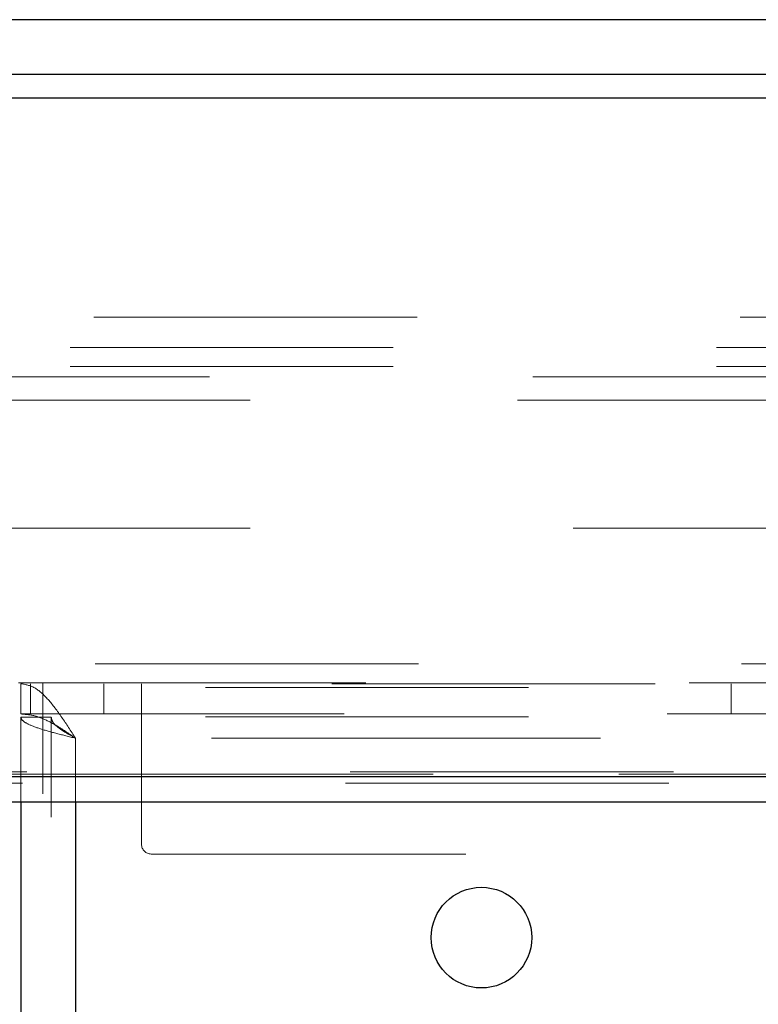
# Model space of a CAD drawing. Units: inches. Extents: x 0.6 to 16.4, y 0.4 to 10.6.
# Drawn here: x 4.3 to 4.5, y 3.9 to 4.2 of the extents above; entities that cross this region are included whole.
import ezdxf

# ---------------------------------------------------------------- set-up
doc = ezdxf.new("R2010")
doc.units = ezdxf.units.IN
doc.header["$MEASUREMENT"] = 0
doc.linetypes.add('HIDDEN', pattern=[0.075, 0.05, -0.025])

msp = doc.modelspace()

# ---------------------------------------------------------------- linework, layer by layer
at = {"color": 7, "linetype": 'Continuous', "lineweight": 25}
for p, q in [((6.86012, 4.2197), (2.90022, 4.2197)), ((2.90022, 4.20282), (6.86012, 4.20282)), ((3.90311, 4.19551), (5.85723, 4.19551)), ((5.83965, 3.98551), (3.92068, 3.98551)), ((6.08837, 3.97763), (3.67197, 3.97763)), ((4.2879, 3.97763), (4.2879, 3.17298))]:
    msp.add_line(p, q, dxfattribs=at)
at = {"color": 7, "linetype": 'HIDDEN', "lineweight": 18}
for p, q in [((5.85723, 4.19551), (3.90311, 4.19551)), ((3.91047, 4.12763), (5.86159, 4.12763)), ((3.90311, 4.11826), (5.85723, 4.11826)), ((3.90311, 4.11245), (5.85723, 4.11245)), ((3.84629, 4.10926), (5.91404, 4.10926)), ((3.84161, 4.10195), (5.91873, 4.10195)), ((4.05883, 4.10195), (5.70151, 4.10195)), ((4.05883, 4.06238), (5.70151, 4.06238)), ((6.01089, 4.02038), (3.74944, 4.02038)), ((4.29465, 4.01457), (4.28715, 4.01457)), ((4.29465, 3.1802), (4.29465, 4.01457)), ((4.29465, 4.01457), (5.4774, 4.01457)), ((4.84501, 4.01307), (3.73998, 4.01307)), ((5.48415, 4.01429), (4.2879, 4.01429)), ((4.2879, 4.01429), (4.2879, 4.00492)), ((4.2909, 4.00492), (4.2909, 4.01429)), ((4.31359, 4.00492), (4.31359, 4.01429)), ((4.32522, 4.01429), (4.32522, 4.01351)), ((4.32522, 4.00492), (4.32522, 4.01351)), ((4.50765, 4.00492), (4.50765, 4.01429)), ((4.84501, 4.00407), (3.73998, 4.00407)), ((4.2879, 4.00492), (5.48415, 4.00492)), ((4.2879, 4.00398), (4.2879, 3.97763)), ((4.29728, 4.00398), (4.2879, 4.00398)), ((4.29728, 3.17298), (4.29728, 4.00398)), ((4.32522, 4.00492), (4.32522, 3.99742)), ((5.46728, 3.99742), (4.30478, 3.99742)), ((4.30478, 3.99742), (4.30478, 3.17298)), ((4.30478, 3.99742), (4.30478, 3.97763)), ((5.44684, 3.99742), (4.32522, 3.99742)), ((4.32522, 3.9646), (4.32522, 3.99742)), ((3.6729, 3.98631), (6.08743, 3.98631)), ((3.91545, 3.98631), (5.84489, 3.98631)), ((5.68979, 3.98701), (4.07054, 3.98701)), ((6.08837, 3.98349), (3.67197, 3.98349)), ((5.42554, 3.9616), (4.32822, 3.9616))]:
    msp.add_line(p, q, dxfattribs=at)
at = {"color": 8, "linetype": 'Continuous', "lineweight": 25}
msp.add_line((4.30478, 3.97763), (4.30478, 3.17298), dxfattribs=at)
at = {"color": 7, "linetype": 'Continuous', "lineweight": 25}
msp.add_circle((4.4304, 3.93573), 0.01556, dxfattribs=at)
at = {"color": 7, "linetype": 'HIDDEN', "lineweight": 18}
msp.add_arc((4.32822, 3.9646), 0.003, 180, 270, dxfattribs=at)
for points in [[(4.2879, 4.01429), (4.28931, 4.01404), (4.29212, 4.01353), (4.29634, 4.00963), (4.30056, 4.00405), (4.30337, 3.99963), (4.30478, 3.99742)], [(4.2879, 4.00492), (4.28931, 4.0048), (4.29212, 4.00458), (4.29634, 4.00284), (4.30056, 4.00036), (4.30337, 3.9984), (4.30478, 3.99742)]]:
    msp.add_open_spline(points, degree=3, dxfattribs=at)
for points, knots in [([(4.30478, 3.99742), (4.30282, 3.9979), (4.29891, 3.99887), (4.29374, 4.00032), (4.28992, 4.00177), (4.28812, 4.00299), (4.28796, 4.00373), (4.2879, 4.00398)], [0, 0, 0, 0, 0.221199, 0.442414, 0.663629, 0.884844, 1, 1, 1, 1]), ([(4.30478, 3.99742), (4.30366, 3.99804), (4.30157, 3.9992), (4.29909, 4.0009), (4.29756, 4.00247), (4.29737, 4.00349), (4.29728, 4.00398)], [0, 0, 0, 0, 0.284904, 0.531152, 0.777314, 1, 1, 1, 1])]:
    msp.add_open_spline(points, degree=3, knots=knots, dxfattribs=at)

doc.saveas('drawing.dxf')
